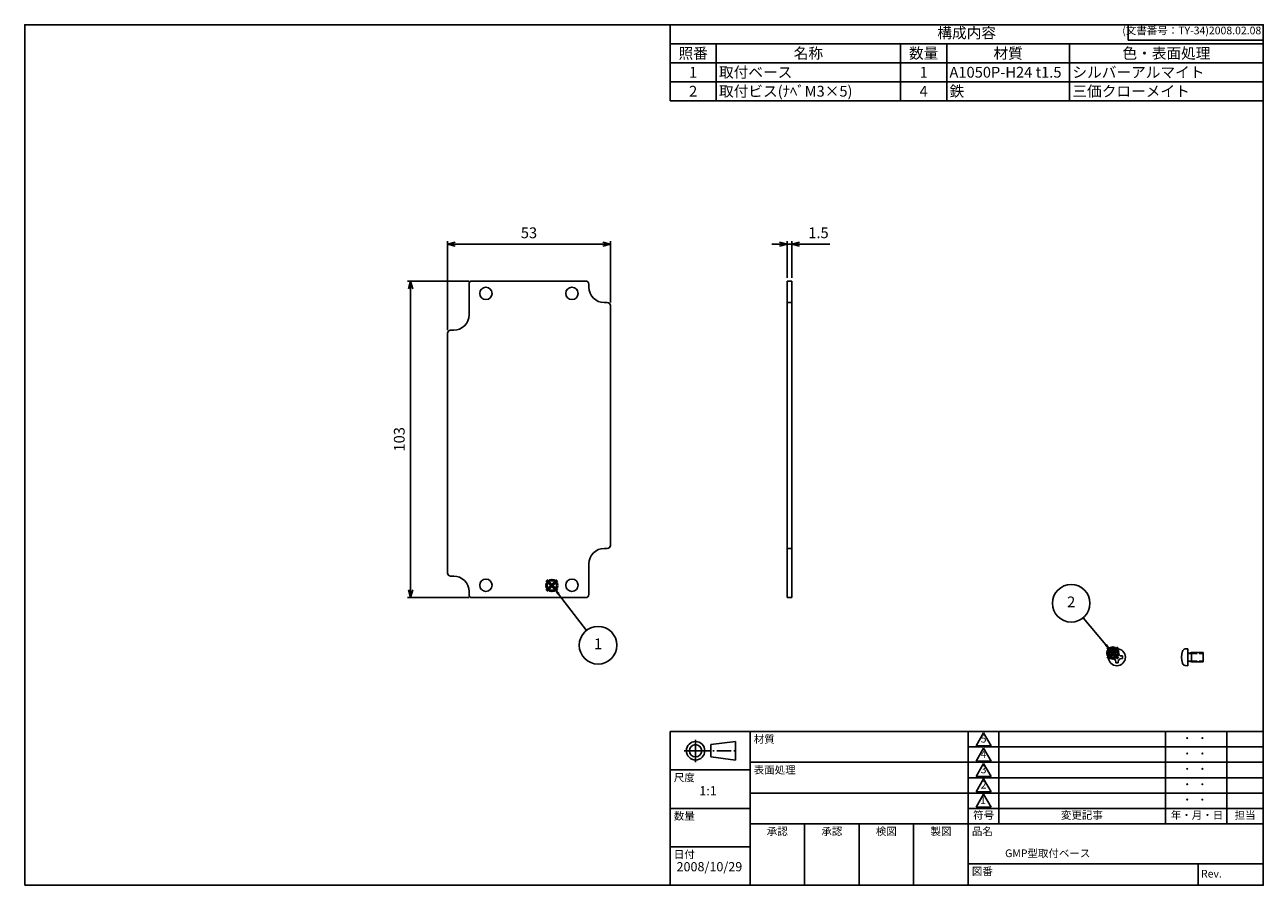
# Model space of a CAD drawing. Units: millimetres. Extents: x 5 to 408, y 5 to 285.
import ezdxf
from ezdxf.enums import TextEntityAlignment as Align

# ---------------------------------------------------------------- set-up
doc = ezdxf.new("R2010")
doc.units = ezdxf.units.MM
doc.linetypes.add('AM_ISO02W050x2', pattern=[3.75, 3, -0.75])
doc.linetypes.add('gen7a', pattern=[6.875, 4.75, -0.875, 0.375, -0.875])
doc.layers.add('7A', color=4, linetype='gen7a')
doc.layers.add('RAHM2', color=1, linetype='Continuous')
doc.layers.add('AM_12', color=7, linetype='Continuous', lineweight=50, plot=False)
for name, color, linetype, lineweight in [('AM_5', 3, 'Continuous', 25), ('取付ﾍﾞｰｽ', 7, 'Continuous', 25), ('ﾋﾞｽ', 8, 'Continuous', 25), ('ﾋﾞｽ0', 8, 'AM_ISO02W050x2', 13)]:
    doc.layers.add(name, color=color, linetype=linetype, lineweight=lineweight)
doc.styles.add('ACISOTS', font='isocp.shx', dxfattribs={"height": 1, "bigfont": 'extfont.shx'})
doc.styles.get("Standard").update_dxf_attribs({"font": 'ISOCP.SHX', "bigfont": 'EXTFONT.SHX'})
doc.dimstyles.new('AM_ISO$0', dxfattribs={"dimtxt": 3.5, "dimasz": 2.5, "dimexe": 1, "dimexo": 1, "dimgap": 1.5, "dimtad": 1, "dimdsep": 46, "dimtxsty": 'STANDARD', "dimblk": 'OPEN30', "dimcen": 0, "dimclrd": 3, "dimclre": 3, "dimclrt": 2, "dimadec": 0, "dimazin": 2, "dimtp": 0.1, "dimtm": 0.1, "dimtfac": 0.71, "dimtmove": 0, "dimatfit": 3, "dimldrblk": 'OPEN30', "dimfxl": 1, "dimlwd": -1, "dimlwe": -1, "dimarcsym": 0})

# ---------------------------------------------------------------- blocks, each defined once
blk = doc.blocks.new('TK-A3')
for p, q in [((359, 280), (359, 275)), ((359, 275), (403, 275))]:
    blk.add_line(p, q)
blk.add_lwpolyline([(0, 0), (403, 0), (403, 280), (0, 280)], close=True)
at = {"insert": (402.36, 276.11), "char_height": 2.5, "width": 43.0784, "attachment_point": 9}
blk.add_mtext('(文書番号：TY-34)2008.02.08', dxfattribs=at)
blk = doc.blocks.new('TK-TITLE')
for p, q in [((-193, 50), (-193, 0)), ((0, 50), (-193, 50)), ((-167, 50), (-167, 0)), ((-96, 50), (-96, 0)), ((0, 0), (0, 50)), ((-179.72, 45.75), (-171.72, 46.75)), ((-179.72, 41.75), (-179.72, 45.75)), ((-171.72, 46.75), (-171.72, 40.75)), ((-171.72, 40.75), (-179.72, 41.75)), ((-167, 37.5), (-193, 37.5)), ((-167, 40), (-96, 40)), ((-167, 30), (-96, 30)), ((-167, 25), (-193, 25)), ((-167, 20), (-96, 20)), ((-149.25, 20), (-149.25, 0)), ((-131.5, 20), (-131.5, 0)), ((-113.75, 20), (-113.75, 0)), ((-96, 20), (0, 20)), ((-167, 12.5), (-193, 12.5)), ((-96, 7), (0, 7)), ((-21.18, 0), (-21.18, 7)), ((-193, 0), (0, 0))]:
    blk.add_line(p, q)
for radius in [3, 2]:
    blk.add_circle((-184.72, 43.75), radius)
at = {"layer": '7A'}
for q in [(-184.72, 47.32), (-188.44, 43.75), (-170.94, 43.75), (-184.72, 40.04)]:
    blk.add_line((-184.72, 43.75), q, dxfattribs=at)
at = {"layer": 'RAHM2'}
for p, q in [((-91, 49.6), (-93.42, 45.4)), ((-88.58, 45.4), (-91, 49.6)), ((-86, 50), (-86, 20)), ((-31.82, 50), (-31.82, 20)), ((-11.82, 50), (-11.82, 20)), ((-96, 45), (0, 45)), ((-93.42, 45.4), (-88.58, 45.4)), ((-91, 44.6), (-93.42, 40.4)), ((-88.58, 40.4), (-91, 44.6)), ((-93.42, 40.4), (-88.58, 40.4)), ((-96, 40), (0, 40)), ((-91, 39.6), (-93.42, 35.4)), ((-88.58, 35.4), (-91, 39.6)), ((-96, 35), (0, 35)), ((-93.42, 35.4), (-88.58, 35.4)), ((-91, 34.6), (-93.42, 30.4)), ((-88.58, 30.4), (-91, 34.6)), ((-96, 30), (0, 30)), ((-93.42, 30.4), (-88.58, 30.4)), ((-91, 29.6), (-93.42, 25.4)), ((-88.58, 25.4), (-91, 29.6)), ((-96, 25), (0, 25)), ((-93.42, 25.4), (-88.58, 25.4))]:
    blk.add_line(p, q, dxfattribs=at)
for tag, p, height in [('GEN-TITLE-MAT1', (-148.96, 43.3), 3), ('GEN-TITLE-MAT2', (-148.96, 33.3), 3), ('GEN-TITLE-DES1', (-84.14, 12.83), 3.5), ('GEN-TITLE-DES2', (-84, 9.15), 2.5), ('GEN-TITLE-NR1', (-84, 2), 3), ('GEN-TITLE-NR2', (-8, 1.71), 2.5)]:
    blk.add_attdef(tag, p, '', height=height)
for tag, p in [('GEN-TITLE-SCA', (-177.82, 28.3)), ('GEN-TITLE-QTY', (-175.61, 15.8))]:
    blk.add_attdef(tag, text='', height=3).set_placement(p, align=Align.BOTTOM_RIGHT)
blk.add_attdef('GEN-TITLE-DAT', text='', height=3).set_placement((-180.22, 3.59), align=Align.BOTTOM_CENTER)
for s, p in [('5', (-91, 45.65)), ('4', (-91, 40.65)), ('3', (-91, 35.65)), ('2', (-91, 30.65)), ('1', (-91.19, 25.65))]:
    blk.add_text(s, height=2.5, dxfattribs=at).set_placement(p, align=Align.BOTTOM_CENTER)
at = {"layer": 'RAHM2', "char_height": 2.5}
for s, insert, width, attachment_point in [('材質', (-165.8, 48.8), 60, 1), ('・  ・   ', (-22.28, 47.5), 20, 5), ('・  ・   ', (-22.28, 42.5), 20, 5), ('尺度', (-191.8, 36.3), 20, 1), ('表面処理', (-165.8, 38.8), 60, 1), ('・  ・   ', (-22.28, 37.5), 20, 5), ('・  ・   ', (-22.28, 32.5), 20, 5), ('・  ・   ', (-22.28, 27.5), 20, 5), ('符号', (-91, 22.5), 10, 5), ('変更記事', (-59, 22.5), 45, 5), ('年・月・日', (-21.56, 22.5), 20, 5), ('担当', (-5.91, 22.5), 15, 5), ('数量', (-191.8, 23.8), 20, 1), ('承認', (-158.13, 18.8), 17, 2), ('承認', (-140.38, 18.8), 17, 2), ('検図', (-122.63, 18.8), 17, 2), ('製図', (-104.88, 18.8), 17, 2), ('品名', (-94.8, 18.8), 90, 1), ('日付', (-191.8, 11.3), 60, 1), ('図番', (-94.8, 5.8), 90, 1), ('Rev.', (-16.86, 3.43), 7.9365, 5)]:
    blk.add_mtext(s, dxfattribs=dict(at, insert=insert, width=width, attachment_point=attachment_point))
blk = doc.blocks.new('_Open30')
at = {"color": 0, "linetype": 'ByBlock', "lineweight": -2}
for p, q in [((-1, 0.27), (0, 0)), ((0, 0), (-1, -0.27)), ((0, 0), (-1, 0))]:
    blk.add_line(p, q, dxfattribs=at)
blk = doc.blocks.new('*D6')
at = {"layer": 'AM_5', "color": 3}
for p, q in [((250.6, 213.6), (248.1, 213.6)), ((253.1, 202.6), (253.1, 214.6)), ((253.1, 213.6), (254.6, 213.6)), ((254.6, 202.6), (254.6, 214.6)), ((257.1, 213.6), (266.94, 213.6))]:
    blk.add_line(p, q, dxfattribs=at)
at = {"layer": 'Defpoints', "color": 0}
for p in [(254.6, 213.6), (253.1, 201.6), (254.6, 201.6)]:
    blk.add_point(p, dxfattribs=at)
at = {"layer": 'AM_5', "color": 3, "xscale": 2.5, "yscale": 2.5, "zscale": 2.5}
blk.add_blockref('_Open30', (253.1, 213.6), dxfattribs=at)
at = {"layer": 'AM_5', "color": 3, "xscale": 2.5, "yscale": 2.5, "zscale": 2.5, "rotation": 180}
blk.add_blockref('_Open30', (254.6, 213.6), dxfattribs=at)
at = {"layer": 'AM_5', "color": 2, "insert": (263.27, 216.85), "char_height": 3.5, "attachment_point": 5}
blk.add_mtext('1.5', dxfattribs=at)
blk = doc.blocks.new('A$C4F307B86')
at = {"layer": 'ﾋﾞｽ'}
for p, q in [((-0.85, 2.68), (0, 2.75)), ((0, 2.75), (0, -2.75)), ((0.12, 1.23), (1.25, 1.5)), ((5, 1.5), (1.25, 1.5)), ((1.25, -1.5), (1.25, 1.5)), ((5, -1.5), (5, 1.5)), ((-0.85, -2.68), (0, -2.75)), ((0.12, -1.23), (1.25, -1.5)), ((1.25, -1.5), (5, -1.5))]:
    blk.add_line(p, q, dxfattribs=at)
for centre, radius, start, end in [((5, 0), 7, 163.743, 196.257), ((-0.76, 1.68), 1, 95, 163.743), ((0.1, 1.33), 0.1, 180, 283.4957), ((-0.76, -1.68), 1, 196.257, 265), ((0.1, -1.33), 0.1, 76.5043, 180)]:
    blk.add_arc(centre, radius, start, end, dxfattribs=at)
at = {"layer": 'ﾋﾞｽ0'}
for p, q in [((0, 1.2), (5, 1.2)), ((0, -1.2), (5, -1.2))]:
    blk.add_line(p, q, dxfattribs=at)
blk = doc.blocks.new('A$C4B801D8F')
at = {"layer": 'ﾋﾞｽ'}
for p, q in [((-1.8, -0.41), (-1.8, 0.41)), ((-1.8, 0.41), (-1.55, 0.41)), ((-0.41, 1.8), (0.41, 1.8)), ((-0.41, 1.55), (-0.41, 1.8)), ((0.41, 1.8), (0.41, 1.55)), ((1.55, 0.41), (1.8, 0.41)), ((1.8, 0.41), (1.8, -0.41)), ((-1.55, -0.41), (-1.8, -0.41)), ((-0.41, -1.8), (-0.41, -1.55)), ((0.41, -1.8), (-0.41, -1.8)), ((0.41, -1.55), (0.41, -1.8)), ((1.8, -0.41), (1.55, -0.41))]:
    blk.add_line(p, q, dxfattribs=at)
blk.add_circle((0, 0), 2.75, dxfattribs=at)
for centre, start, end in [((-1.55, 1.55), 270, 0), ((1.55, 1.55), 180, 270), ((-1.55, -1.55), 0, 90), ((1.55, -1.55), 90, 180)]:
    blk.add_arc(centre, 1.15, start, end, dxfattribs=at)
blk = doc.blocks.new('*S16')
at = {"layer": 'AM_12', "color": 4}
for p, q in [((174.79, 100.78), (178.29, 104.28)), ((174.79, 104.28), (178.29, 100.78))]:
    blk.add_line(p, q, dxfattribs=at)
blk.add_circle((176.54, 102.53), 1.75, dxfattribs=at)
blk = doc.blocks.new('*S17')
at = {"layer": 'AM_5', "color": 3}
blk.add_line((187.81, 87.93), (178.68, 99.76), dxfattribs=at)
blk.add_circle((191.55, 83.09), 6.12, dxfattribs=at)
at = {"layer": 'AM_5', "color": 3, "linetype": 'Continuous'}
blk.add_trace([(179.04, 100.04), (178.32, 99.48), (176.54, 102.53)], dxfattribs=at)
at = {"layer": 'AM_5', "color": 7, "insert": (191.55, 83.09), "char_height": 3.5, "attachment_point": 5, "style": 'ACISOTS'}
blk.add_mtext('1', dxfattribs=at)
blk = doc.blocks.new('*S18')
at = {"layer": 'AM_12', "color": 4}
for p, q in [((357.29, 78.83), (360.79, 82.33)), ((357.29, 82.33), (360.79, 78.83))]:
    blk.add_line(p, q, dxfattribs=at)
blk.add_circle((359.04, 80.58), 1.75, dxfattribs=at)
blk = doc.blocks.new('*S19')
at = {"layer": 'AM_5', "color": 3}
blk.add_line((349.44, 92.04), (356.79, 83.27), dxfattribs=at)
blk.add_circle((345.51, 96.74), 6.12, dxfattribs=at)
at = {"layer": 'AM_5', "color": 3, "linetype": 'Continuous'}
blk.add_trace([(356.44, 82.97), (357.14, 83.56), (359.04, 80.58)], dxfattribs=at)
at = {"layer": 'AM_5', "color": 7, "insert": (345.51, 96.74), "char_height": 3.5, "attachment_point": 5, "style": 'ACISOTS'}
blk.add_mtext('2', dxfattribs=at)
blk = doc.blocks.new('*S20')
at = {"color": 7}
for p, q in [((215, 285), (408, 285)), ((215, 260.3), (215, 285)), ((408, 285), (408, 260.3)), ((408, 260.3), (215, 260.3))]:
    blk.add_line(p, q, dxfattribs=at)
at = {"color": 1}
for p, q in [((215, 278.825), (408, 278.825)), ((230, 278.825), (230, 272.65)), ((290, 278.825), (290, 272.65)), ((305, 278.825), (305, 272.65)), ((345, 278.825), (345, 272.65)), ((215, 272.65), (408, 272.65)), ((230, 272.65), (230, 266.475)), ((290, 272.65), (290, 266.475)), ((305, 272.65), (305, 266.475)), ((345, 272.65), (345, 266.475)), ((215, 266.475), (408, 266.475)), ((230, 266.475), (230, 260.3)), ((290, 266.475), (290, 260.3)), ((305, 266.475), (305, 260.3)), ((345, 266.475), (345, 260.3))]:
    blk.add_line(p, q, dxfattribs=at)
at = {"color": 2, "insert": (311.5, 281.913), "char_height": 3.5, "attachment_point": 5, "style": 'ACISOTS'}
blk.add_mtext('構成内容', dxfattribs=at)
at = {"color": 2, "char_height": 3.5, "style": 'ACISOTS'}
for s, insert, width, attachment_point in [('照番', (222.5, 277.475), 13.2, 2), ('名称', (260, 277.475), 58.2, 2), ('数量', (297.5, 277.475), 13.2, 2), ('材質', (325, 277.475), 38.2, 2), ('色・表面処理', (376.5, 277.475), 61.2, 2), ('1', (222.5, 271.3), 13.2, 2), ('取付ベース', (230.9, 271.3), 58.2, 1), ('1', (297.5, 271.3), 13.2, 2), ('A1050P-H24 t1.5', (305.9, 271.3), 38.2, 1), ('シルバーアルマイト', (345.9, 271.3), 61.2, 1), ('2', (222.5, 265.125), 13.2, 2), ('取付ビス(ﾅﾍﾞM3×5)', (230.9, 265.125), 58.2, 1), ('4', (297.5, 265.125), 13.2, 2), ('鉄', (305.9, 265.125), 38.2, 1), ('三価クローメイト', (345.9, 265.125), 61.2, 1)]:
    blk.add_mtext(s, dxfattribs=dict(at, insert=insert, width=width, attachment_point=attachment_point))
blk = doc.blocks.new('*D9')
at = {"layer": 'AM_5', "color": 3}
for p, q in [((149.57, 201.6), (129.57, 201.6)), ((130.57, 101.1), (130.57, 199.1)), ((149.57, 98.6), (129.57, 98.6))]:
    blk.add_line(p, q, dxfattribs=at)
at = {"layer": 'Defpoints', "color": 0}
for p in [(130.57, 201.6), (150.57, 201.6), (150.57, 98.6)]:
    blk.add_point(p, dxfattribs=at)
at = {"layer": 'AM_5', "color": 3, "xscale": 2.5, "yscale": 2.5, "zscale": 2.5}
for p, rotation in [((130.57, 201.6), 90), ((130.57, 98.6), 270)]:
    blk.add_blockref('_Open30', p, dxfattribs=dict(at, rotation=rotation))
at = {"layer": 'AM_5', "color": 2, "insert": (127.32, 150.1), "char_height": 3.5, "attachment_point": 5, "rotation": 90}
blk.add_mtext('103', dxfattribs=at)
blk = doc.blocks.new('*D10')
at = {"layer": 'AM_5', "color": 3}
for p, q in [((142.57, 185.6), (142.57, 214.6)), ((193.07, 213.6), (145.07, 213.6)), ((195.57, 194.6), (195.57, 214.6))]:
    blk.add_line(p, q, dxfattribs=at)
at = {"layer": 'Defpoints', "color": 0}
for p in [(142.57, 213.6), (195.57, 193.6), (142.57, 184.6)]:
    blk.add_point(p, dxfattribs=at)
at = {"layer": 'AM_5', "color": 3, "xscale": 2.5, "yscale": 2.5, "zscale": 2.5, "rotation": 180}
blk.add_blockref('_Open30', (142.57, 213.6), dxfattribs=at)
at = {"layer": 'AM_5', "color": 3, "xscale": 2.5, "yscale": 2.5, "zscale": 2.5}
blk.add_blockref('_Open30', (195.57, 213.6), dxfattribs=at)
at = {"layer": 'AM_5', "color": 2, "insert": (169.07, 216.85), "char_height": 3.5, "attachment_point": 5}
blk.add_mtext('53', dxfattribs=at)

msp = doc.modelspace()

# ---------------------------------------------------------------- linework, layer by layer
at = {"layer": '取付ﾍﾞｰｽ', "color": 7, "linetype": 'Continuous'}
for p, q in [((150.568, 201.601), (187.568, 201.601)), ((149.568, 200.601), (149.568, 190.601)), ((149.568, 191.601), (149.568, 199.601)), ((188.568, 199.601), (188.568, 200.601)), ((194.568, 194.601), (193.568, 194.601)), ((195.568, 193.601), (195.568, 115.601)), ((144.568, 185.601), (143.568, 185.601)), ((142.568, 106.601), (142.568, 184.601)), ((193.568, 114.601), (194.568, 114.601)), ((188.568, 99.601), (188.568, 109.601)), ((144.568, 105.601), (143.568, 105.601)), ((188.568, 108.601), (188.568, 100.601)), ((149.568, 99.601), (149.568, 100.601)), ((187.568, 98.601), (150.568, 98.601))]:
    msp.add_line(p, q, dxfattribs=at)
at = {"layer": '取付ﾍﾞｰｽ'}
for p, q in [((253.095, 201.601), (254.595, 201.601)), ((253.095, 201.601), (253.095, 98.601)), ((254.595, 201.601), (254.595, 98.601)), ((254.595, 194.601), (253.095, 194.601)), ((254.595, 194.601), (253.095, 194.601)), ((253.095, 114.601), (254.595, 114.601)), ((253.095, 98.601), (254.595, 98.601))]:
    msp.add_line(p, q, dxfattribs=at)
at = {"layer": '取付ﾍﾞｰｽ', "color": 7, "linetype": 'Continuous'}
for centre in [(155.068, 197.601), (183.068, 197.601), (155.068, 102.601), (183.068, 102.601)]:
    msp.add_circle(centre, 2, dxfattribs=at)
for centre, radius, start, end in [((150.568, 200.601), 1, 90, 180), ((187.568, 200.601), 1, 0, 90), ((193.568, 199.601), 5, 180, 270), ((194.568, 193.601), 1, 0, 90), ((144.568, 190.601), 5, 270, 0), ((143.568, 184.601), 1, 90, 180), ((193.568, 109.601), 5, 90, 180), ((194.568, 115.601), 1, 270, 0), ((143.568, 106.601), 1, 180, 270), ((144.568, 100.601), 5, 0, 90), ((150.568, 99.601), 1, 180, 270), ((187.568, 99.601), 1, 270, 0)]:
    msp.add_arc(centre, radius, start, end, dxfattribs=at)

# ---------------------------------------------------------------- block references
at = {"lineweight": 0}
msp.add_blockref('TK-A3', (5, 5), dxfattribs=at)
for name, p in [('*S20', (0, 0)), ('A$C4B801D8F', (360.398, 79.195)), ('A$C4F307B86', (383.449, 79.195))]:
    msp.add_blockref(name, p)
msp.add_blockref('TK-TITLE', (408, 5), dxfattribs=at).add_auto_attribs({'GEN-TITLE-DAT': '2008/10/29', 'GEN-TITLE-SCA': '1:1', 'GEN-TITLE-DES2': 'GMP型取付ベース'})
at = {"layer": 'AM_12'}
for name in ['*S16', '*S18']:
    msp.add_blockref(name, (0, 0), dxfattribs=at)
at = {"layer": 'AM_5'}
for name in ['*S17', '*S19']:
    msp.add_blockref(name, (0, 0), dxfattribs=at)

# ---------------------------------------------------------------- dimensions: what is measured, and where the dimension line sits
for base, p1, p2, picture, middle in [((142.568, 213.601), (195.568, 193.601), (142.568, 184.601), '*D10', (169.068, 216.851)), ((254.595, 213.601), (253.095, 201.601), (254.595, 201.601), '*D6', (263.268, 216.851))]:
    dim = msp.add_linear_dim(base=base, p1=p1, p2=p2, dimstyle='AM_ISO$0', dxfattribs=at)
    dim.commit()
    dim.dimension.update_dxf_attribs({"geometry": picture, "text_midpoint": middle})
dim = msp.add_linear_dim(base=(130.568, 201.601), p1=(150.568, 98.601), p2=(150.568, 201.601), angle=90, dimstyle='AM_ISO$0', dxfattribs=at)
dim.commit()
dim.dimension.update_dxf_attribs({"geometry": '*D9', "text_midpoint": (127.318, 150.101)})

doc.saveas('drawing.dxf')
